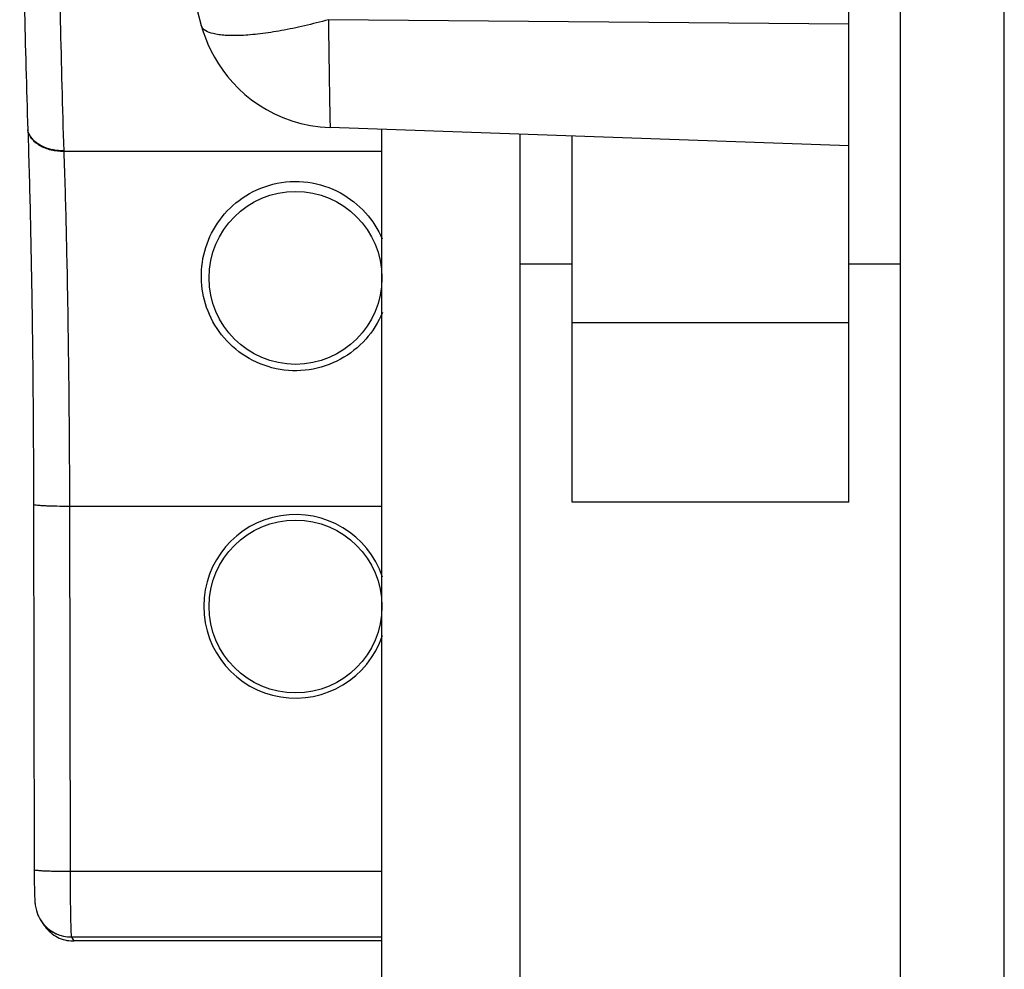
# Model space of a CAD drawing. Units: millimetres. Extents: x 0 to 2940, y 0 to 2079.
# Drawn here: x 1865 to 1893, y 1124 to 1151 of the extents above; entities that cross this region are included whole.
import ezdxf

# ---------------------------------------------------------------- set-up
doc = ezdxf.new("R2010")
doc.units = ezdxf.units.MM

msp = doc.modelspace()

# ---------------------------------------------------------------- linework, layer by layer
for p, q in [((1890.054, 1096.111), (1890.054, 1241.194)), ((1893.054, 1095.837), (1893.054, 1218.933)), ((1888.554, 1150.823), (1888.554, 1171.302)), ((1869.13, 1153.51), (1869.821, 1150.793)), ((1869.821, 1150.793), (1869.88, 1150.609)), ((1888.554, 1150.823), (1873.506, 1150.956)), ((1888.554, 1147.311), (1888.554, 1150.823)), ((1869.88, 1150.609), (1869.947, 1150.427)), ((1869.947, 1150.427), (1870.021, 1150.248)), ((1870.021, 1150.248), (1870.106, 1150.065)), ((1870.106, 1150.065), (1870.21, 1149.869)), ((1870.21, 1149.869), (1870.326, 1149.677)), ((1870.326, 1149.677), (1870.451, 1149.493)), ((1870.451, 1149.493), (1870.588, 1149.314)), ((1870.588, 1149.314), (1870.74, 1149.137)), ((1870.74, 1149.137), (1870.908, 1148.964)), ((1870.908, 1148.964), (1871.091, 1148.797)), ((1871.091, 1148.797), (1871.286, 1148.64)), ((1871.286, 1148.64), (1871.493, 1148.494)), ((1871.493, 1148.494), (1871.713, 1148.358)), ((1871.713, 1148.358), (1871.946, 1148.236)), ((1871.946, 1148.236), (1872.189, 1148.127)), ((1872.189, 1148.127), (1872.445, 1148.033)), ((1872.445, 1148.033), (1872.711, 1147.956)), ((1872.711, 1147.956), (1872.986, 1147.896)), ((1864.812, 1147.77), (1864.813, 1147.753)), ((1872.986, 1147.896), (1873.271, 1147.855)), ((1873.271, 1147.855), (1873.557, 1147.835)), ((1888.554, 1147.311), (1873.557, 1147.835)), ((1875.054, 1096.165), (1875.054, 1147.782)), ((1879.054, 1096.165), (1879.054, 1147.643)), ((1880.554, 1137.004), (1880.554, 1147.59)), ((1865.851, 1147.165), (1865.852, 1147.147)), ((1875.054, 1147.147), (1865.852, 1147.147)), ((1888.554, 1137.004), (1888.554, 1147.311)), ((1879.054, 1143.901), (1880.554, 1143.901)), ((1888.554, 1143.901), (1890.054, 1143.901)), ((1888.554, 1142.187), (1880.554, 1142.187)), ((1864.977, 1136.931), (1864.996, 1126.371)), ((1866.016, 1136.884), (1866.035, 1126.324)), ((1875.054, 1136.884), (1866.016, 1136.884)), ((1888.554, 1137.004), (1880.554, 1137.004)), ((1875.054, 1126.324), (1866.035, 1126.324)), ((1865.026, 1125.358), (1865.033, 1125.314)), ((1865.033, 1125.314), (1865.06, 1125.198)), ((1865.06, 1125.198), (1865.106, 1125.067)), ((1865.106, 1125.067), (1865.119, 1125.04)), ((1865.117, 1125.045), (1865.121, 1125.035)), ((1865.121, 1125.035), (1865.14, 1124.997)), ((1865.14, 1124.997), (1865.161, 1124.959)), ((1865.161, 1124.959), (1865.185, 1124.919)), ((1865.185, 1124.919), (1865.199, 1124.898)), ((1865.198, 1124.898), (1865.277, 1124.78)), ((1866.071, 1124.437), (1866.072, 1124.432)), ((1866.072, 1124.432), (1866.146, 1124.321)), ((1875.054, 1124.432), (1866.072, 1124.432)), ((1875.054, 1124.321), (1866.146, 1124.321))]:
    msp.add_line(p, q)
for centre in [(1872.554, 1143.491), (1872.554, 1133.991)]:
    msp.add_circle(centre, 2.5)
for centre, radius, start, end in [((1866.062, 1125.479), 1.041, 204.9377, 221.0766), ((1866.068, 1125.478), 1.045, 213.6838, 221.3193), ((1866.066, 1125.483), 1.047, 221.1171, 270.2499), ((1866.07, 1125.479), 1.048, 221.3313, 270.1243), ((1866.124, 1125.31), 0.988, 266.1279, 268.8134)]:
    msp.add_arc(centre, radius, start, end)
for centre, major_axis, ratio, start_param, end_param in [((1872.554, 1133.996), (0, 2.654), 0.999998, -1.246986, 4.388387), ((1866.494, 1124.847), (1.103, 0.206), 0.438597, -2.013196, -1.972521)]:
    msp.add_ellipse(centre, major_axis=major_axis, ratio=ratio, start_param=start_param, end_param=end_param)
for points, knots in [([(1864.577, 1164.491), (1864.577, 1161.486), (1864.604, 1157.116), (1864.703, 1151.542), (1864.772, 1148.974), (1864.812, 1147.77)], [0, 0, 0, 0, 0.53912, 0.783901, 1, 1, 1, 1]), ([(1865.616, 1164.491), (1865.616, 1161.378), (1865.643, 1156.85), (1865.742, 1151.075), (1865.811, 1148.413), (1865.851, 1147.165)], [0, 0, 0, 0, 0.539004, 0.783808, 1, 1, 1, 1]), ([(1873.506, 1150.956), (1873.275, 1150.892), (1872.824, 1150.776), (1872.164, 1150.638), (1871.64, 1150.557), (1871.252, 1150.516), (1870.989, 1150.498), (1870.749, 1150.493), (1870.533, 1150.499), (1870.341, 1150.518), (1870.092, 1150.563), (1869.862, 1150.658), (1869.821, 1150.793)], [0, 0, 0, 0, 0.188217, 0.366981, 0.53074, 0.605446, 0.674635, 0.737843, 0.794698, 0.844935, 0.888442, 1, 1, 1, 1]), ([(1873.506, 1150.956), (1873.508, 1150.74), (1873.514, 1150.325), (1873.521, 1149.816), (1873.527, 1149.436), (1873.53, 1149.176), (1873.534, 1148.935), (1873.538, 1148.714), (1873.541, 1148.516), (1873.544, 1148.342), (1873.547, 1148.192), (1873.549, 1148.083), (1873.551, 1148.009), (1873.552, 1147.964), (1873.553, 1147.925), (1873.554, 1147.894), (1873.555, 1147.872), (1873.555, 1147.857), (1873.556, 1147.849), (1873.556, 1147.843), (1873.556, 1147.839), (1873.557, 1147.836), (1873.557, 1147.835), (1873.557, 1147.835)], [0, 0, 0, 0, 0.207222, 0.399746, 0.488865, 0.572411, 0.649813, 0.720549, 0.784146, 0.840169, 0.888245, 0.928041, 0.944752, 0.959298, 0.971651, 0.981796, 0.989714, 0.992833, 0.99539, 0.997384, 0.998816, 0.999686, 1, 1, 1, 1]), ([(1864.897, 1147.573), (1864.886, 1147.588), (1864.849, 1147.65), (1864.823, 1147.718), (1864.812, 1147.77)], [0, 0, 0, 0, 0.258037, 1, 1, 1, 1]), ([(1864.813, 1147.753), (1864.839, 1146.971), (1864.885, 1145.309), (1864.952, 1141.701), (1864.973, 1138.876), (1864.977, 1136.931)], [0, 0, 0, 0, 0.216839, 0.461014, 1, 1, 1, 1]), ([(1865.852, 1147.147), (1865.729, 1147.145), (1865.49, 1147.17), (1865.168, 1147.291), (1864.923, 1147.487), (1864.831, 1147.665), (1864.813, 1147.753)], [0, 0, 0, 0, 0.286031, 0.55313, 0.790369, 1, 1, 1, 1]), ([(1865.851, 1147.165), (1865.752, 1147.163), (1865.558, 1147.179), (1865.215, 1147.278), (1864.988, 1147.437), (1864.897, 1147.573)], [0, 0, 0, 0, 0.276726, 0.541276, 1, 1, 1, 1]), ([(1865.852, 1147.147), (1865.878, 1146.406), (1865.923, 1144.83), (1865.991, 1141.409), (1866.013, 1138.729), (1866.016, 1136.884)], [0, 0, 0, 0, 0.216683, 0.46085, 1, 1, 1, 1]), ([(1869.832, 1143.491), (1869.826, 1143.788), (1869.913, 1144.387), (1870.326, 1145.199), (1870.999, 1145.855), (1871.898, 1146.262), (1872.912, 1146.318), (1873.862, 1146.007), (1874.608, 1145.415), (1874.939, 1144.894), (1875.056, 1144.621)], [0, 0, 0, 0, 0.119328, 0.237669, 0.359499, 0.489171, 0.625122, 0.757316, 0.881129, 1, 1, 1, 1]), ([(1875.068, 1142.49), (1874.952, 1142.21), (1874.619, 1141.678), (1873.875, 1141.087), (1872.955, 1140.779), (1871.981, 1140.81), (1871.085, 1141.174), (1870.382, 1141.808), (1869.942, 1142.611), (1869.837, 1143.202), (1869.832, 1143.491)], [0, 0, 0, 0, 0.122433, 0.248858, 0.377659, 0.507124, 0.635628, 0.761445, 0.88305, 1, 1, 1, 1]), ([(1866.016, 1136.884), (1865.894, 1136.884), (1865.715, 1136.886), (1865.486, 1136.891), (1865.336, 1136.897), (1865.207, 1136.904), (1865.104, 1136.911), (1865.03, 1136.92), (1864.991, 1136.926), (1864.977, 1136.931)], [0, 0, 0, 0, 0.352129, 0.514183, 0.659973, 0.784955, 0.885139, 0.9575, 1, 1, 1, 1]), ([(1864.996, 1126.371), (1864.996, 1126.256), (1864.998, 1126.04), (1865.003, 1125.747), (1865.012, 1125.524), (1865.019, 1125.402), (1865.026, 1125.358)], [0, 0, 0, 0, 0.340148, 0.639351, 0.867026, 1, 1, 1, 1]), ([(1866.035, 1126.324), (1865.913, 1126.324), (1865.734, 1126.326), (1865.505, 1126.332), (1865.355, 1126.337), (1865.227, 1126.344), (1865.123, 1126.351), (1865.05, 1126.36), (1865.01, 1126.366), (1864.996, 1126.371)], [0, 0, 0, 0, 0.352154, 0.514221, 0.660022, 0.785011, 0.885196, 0.957544, 1, 1, 1, 1]), ([(1866.035, 1126.324), (1866.035, 1126.093), (1866.037, 1125.758), (1866.041, 1125.33), (1866.046, 1125.054), (1866.051, 1124.823), (1866.057, 1124.643), (1866.062, 1124.528), (1866.067, 1124.465), (1866.069, 1124.444), (1866.071, 1124.437)], [0, 0, 0, 0, 0.366879, 0.53297, 0.680283, 0.804126, 0.900558, 0.966522, 0.987401, 1, 1, 1, 1]), ([(1865.276, 1124.782), (1865.363, 1124.651), (1865.596, 1124.428), (1865.905, 1124.334), (1866.057, 1124.324)], [0, 0, 0, 0, 0.507993, 1, 1, 1, 1])]:
    msp.add_open_spline(points, degree=3, knots=knots)

doc.saveas('drawing.dxf')
